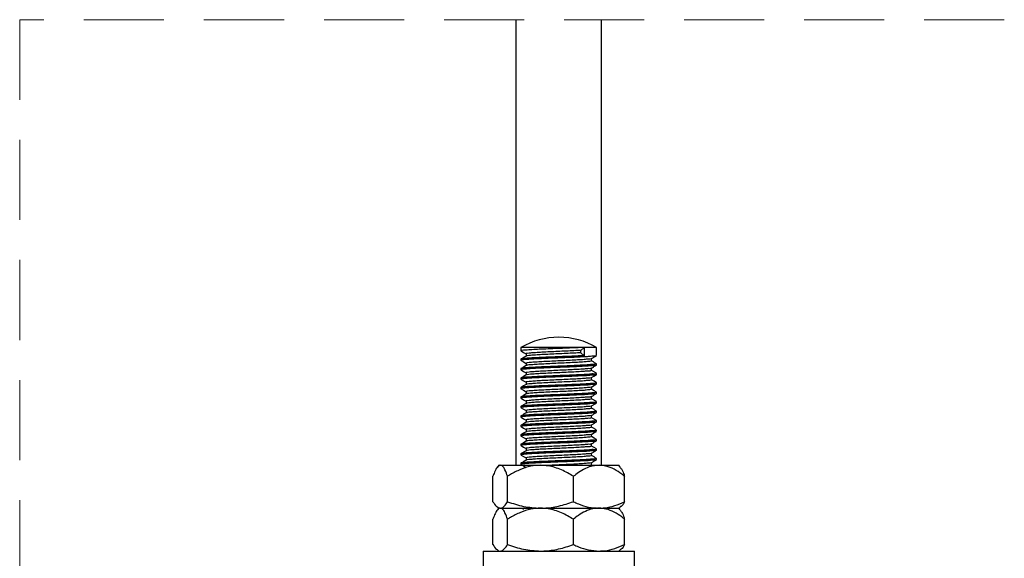
# Model space of a CAD drawing. Units: millimetres. Extents: x 111 to 20876, y 378 to 69141.
# Drawn here: x 10681 to 11462, y 14413 to 14840 of the extents above; entities that cross this region are included whole.
import ezdxf

# ---------------------------------------------------------------- set-up
doc = ezdxf.new("R2010")
doc.units = ezdxf.units.MM
doc.header["$LTSCALE"] = 50
doc.linetypes.add('SLD-Dashed', pattern=[1.905, 1.27, -0.635])
doc.linetypes.add('SLD-Solid', pattern=[0])

msp = doc.modelspace()

# ---------------------------------------------------------------- linework, layer by layer
at = {"color": 7, "linetype": 'SLD-Dashed', "lineweight": 18}
for p, q in [((11461.88, 14840.054), (10680.669, 14840.054)), ((10680.669, 14840.054), (10680.669, 13665.806))]:
    msp.add_line(p, q, dxfattribs=at)
at = {"color": 7, "linetype": 'SLD-Solid', "lineweight": 25}
for p, q in [((11074.533, 14486.772), (11074.533, 14840.054)), ((11142.283, 14486.772), (11142.283, 14840.054)), ((11078.408, 14580.234), (11078.408, 14577.477)), ((11128.567, 14580.234), (11078.408, 14580.234)), ((11125.839, 14577.89), (11128.567, 14580.234)), ((11125.839, 14576.015), (11125.839, 14577.89)), ((11128.567, 14580.234), (11128.567, 14573.671)), ((11138.408, 14580.234), (11128.567, 14580.234)), ((11138.408, 14573.728), (11138.408, 14580.234)), ((11078.408, 14570.914), (11078.408, 14569.977)), ((11082.467, 14575.132), (11082.467, 14573.303)), ((11128.567, 14573.671), (11125.839, 14576.015)), ((11134.349, 14569.507), (11134.349, 14571.34)), ((11078.408, 14563.414), (11078.408, 14562.477)), ((11082.467, 14567.632), (11082.467, 14565.803)), ((11134.349, 14562.007), (11134.349, 14563.84)), ((11138.408, 14566.227), (11138.408, 14567.165)), ((11078.408, 14555.914), (11078.408, 14554.976)), ((11082.467, 14560.132), (11082.467, 14558.303)), ((11134.349, 14554.507), (11134.349, 14556.34)), ((11138.408, 14558.728), (11138.408, 14559.665)), ((11078.408, 14548.414), (11078.408, 14547.476)), ((11082.467, 14552.632), (11082.467, 14550.803)), ((11134.349, 14547.007), (11134.349, 14548.84)), ((11138.408, 14551.228), (11138.408, 14552.165)), ((11078.408, 14540.914), (11078.408, 14539.976)), ((11082.467, 14545.132), (11082.467, 14543.303)), ((11134.349, 14539.507), (11134.349, 14541.34)), ((11138.408, 14543.728), (11138.408, 14544.665)), ((11078.408, 14533.414), (11078.408, 14532.477)), ((11082.467, 14537.632), (11082.467, 14535.803)), ((11134.349, 14532.007), (11134.349, 14533.84)), ((11138.408, 14536.228), (11138.408, 14537.165)), ((11078.408, 14525.914), (11078.408, 14524.977)), ((11082.467, 14530.132), (11082.467, 14528.303)), ((11134.349, 14524.507), (11134.349, 14526.34)), ((11138.408, 14528.728), (11138.408, 14529.665)), ((11078.408, 14518.414), (11078.408, 14517.477)), ((11082.467, 14522.632), (11082.467, 14520.803)), ((11082.467, 14515.132), (11082.467, 14513.303)), ((11134.349, 14517.007), (11134.349, 14518.84)), ((11138.408, 14521.227), (11138.408, 14522.165)), ((11078.408, 14510.914), (11078.408, 14509.976)), ((11082.467, 14507.632), (11082.467, 14505.803)), ((11134.349, 14509.507), (11134.349, 14511.34)), ((11138.408, 14513.728), (11138.408, 14514.665)), ((11138.408, 14506.228), (11138.408, 14507.165)), ((11078.408, 14503.414), (11078.408, 14502.476)), ((11082.467, 14500.132), (11082.467, 14498.303)), ((11134.349, 14502.007), (11134.349, 14503.84)), ((11138.408, 14498.728), (11138.408, 14499.665)), ((11078.408, 14495.914), (11078.408, 14494.977)), ((11082.467, 14492.632), (11082.467, 14490.803)), ((11134.349, 14494.507), (11134.349, 14496.34)), ((11138.408, 14491.228), (11138.408, 14492.165)), ((11060.908, 14486.772), (11059.724, 14485.361)), ((11060.908, 14486.772), (11061.984, 14486.772)), ((11061.984, 14486.772), (11093.903, 14486.772)), ((11078.408, 14488.414), (11078.408, 14487.477)), ((11093.903, 14486.772), (11140.327, 14486.772)), ((11134.349, 14487.007), (11134.349, 14488.84)), ((11140.327, 14486.772), (11155.908, 14486.772)), ((11157.092, 14485.361), (11155.908, 14486.772)), ((11056.179, 14457.917), (11056.179, 14478.015)), ((11067.789, 14457.917), (11067.789, 14478.015)), ((11120.017, 14457.917), (11120.017, 14478.015)), ((11160.636, 14457.917), (11160.636, 14478.015)), ((11059.675, 14453.635), (11060.908, 14452.772)), ((11060.908, 14452.772), (11059.724, 14451.361)), ((11061.984, 14452.772), (11060.908, 14452.772)), ((11061.984, 14452.772), (11093.903, 14452.772)), ((11093.903, 14452.772), (11140.327, 14452.772)), ((11140.327, 14452.772), (11155.908, 14452.772)), ((11155.908, 14452.772), (11157.14, 14453.635)), ((11157.092, 14451.361), (11155.908, 14452.772)), ((11056.179, 14423.918), (11056.179, 14444.015)), ((11067.789, 14423.918), (11067.789, 14444.015)), ((11120.017, 14423.918), (11120.017, 14444.015)), ((11160.636, 14423.918), (11160.636, 14444.015)), ((11048.408, 14418.772), (11048.408, 14405.272)), ((11048.408, 14418.772), (11168.408, 14418.772)), ((11059.675, 14419.635), (11060.908, 14418.772)), ((11155.908, 14418.772), (11157.14, 14419.635)), ((11168.408, 14405.272), (11168.408, 14418.772))]:
    msp.add_line(p, q, dxfattribs=at)
at = {"color": 7, "linetype": 'SLD-Solid', "lineweight": 25, "flags": 128}
for points in [[(11078.474, 14577.401), (11080.509, 14576.223), (11082.467, 14575.089)], [(11078.474, 14569.901), (11080.509, 14568.723), (11082.467, 14567.589)], [(11078.474, 14562.401), (11080.509, 14561.223), (11082.467, 14560.089)], [(11082.557, 14565.855), (11080.523, 14564.677), (11078.487, 14563.499)], [(11078.474, 14554.901), (11080.509, 14553.723), (11082.467, 14552.589)], [(11082.557, 14558.355), (11080.523, 14557.177), (11078.487, 14555.999)], [(11134.29, 14556.306), (11136.321, 14557.482), (11138.353, 14558.658)], [(11138.382, 14552.212), (11136.348, 14553.39), (11134.349, 14554.547)], [(11078.474, 14547.401), (11080.509, 14546.223), (11082.467, 14545.09)], [(11082.557, 14550.855), (11080.523, 14549.677), (11078.487, 14548.499)], [(11134.29, 14548.806), (11136.321, 14549.982), (11138.353, 14551.158)], [(11138.382, 14544.712), (11136.348, 14545.889), (11134.349, 14547.047)], [(11078.474, 14539.901), (11080.509, 14538.723), (11082.467, 14537.59)], [(11082.557, 14543.355), (11080.523, 14542.177), (11078.487, 14540.999)], [(11078.474, 14532.401), (11080.509, 14531.223), (11082.467, 14530.089)], [(11078.474, 14524.901), (11080.509, 14523.723), (11082.467, 14522.589)], [(11078.474, 14517.401), (11080.509, 14516.223), (11082.467, 14515.089)], [(11082.557, 14520.855), (11080.523, 14519.677), (11078.487, 14518.499)], [(11082.557, 14513.355), (11080.523, 14512.177), (11078.487, 14510.999)], [(11134.29, 14511.306), (11136.321, 14512.482), (11138.353, 14513.658)], [(11138.382, 14507.212), (11136.348, 14508.39), (11134.349, 14509.547)], [(11078.474, 14502.401), (11080.509, 14501.223), (11082.467, 14500.09)], [(11082.557, 14505.855), (11080.523, 14504.677), (11078.487, 14503.499)], [(11138.382, 14499.712), (11136.348, 14500.889), (11134.349, 14502.047)], [(11078.474, 14494.901), (11080.509, 14493.723), (11082.467, 14492.59)], [(11078.474, 14487.401), (11080.509, 14486.223), (11082.467, 14485.089)]]:
    msp.add_lwpolyline(points, dxfattribs=at)
at = {"color": 7, "linetype": 'SLD-Solid', "lineweight": 25}
for centre, radius, start, end in [((11108.406, 14528.277), 59.995, 90.024507, 120.000807), ((11108.408, 14528.272), 60, 60.000403, 90.026078)]:
    msp.add_arc(centre, radius, start, end, dxfattribs=at)
for points, knots in [([(11128.567, 14580.234), (11126.492, 14580.132), (11122, 14579.912), (11114.984, 14579.61), (11107.538, 14579.317), (11100.186, 14579.036), (11093.238, 14578.718), (11087.641, 14578.462), (11082.437, 14578.106), (11080.915, 14578.011), (11078.066, 14577.594), (11078.427, 14577.48), (11078.436, 14577.477)], [0, 0, 0, 0, 0.1239077, 0.2682035, 0.4189642, 0.5678858, 0.7088074, 0.8279731, 0.9189127, 0.9779994, 0.9994266, 1, 1, 1, 1]), ([(11125.839, 14577.89), (11124.045, 14577.788), (11120.163, 14577.569), (11111.93, 14577.156), (11103.502, 14576.807), (11095.294, 14576.375), (11090.445, 14576.117), (11085.963, 14575.766), (11084.61, 14575.661), (11082.173, 14575.252), (11082.485, 14575.135), (11082.494, 14575.132)], [0, 0, 0, 0, 0.12385695, 0.26808174, 0.56760175, 0.70844827, 0.82758079, 0.9184993, 0.97764794, 0.99935408, 1, 1, 1, 1]), ([(11138.121, 14573.657), (11138.077, 14573.614), (11137.485, 14573.043), (11135, 14573.424), (11132.036, 14572.852), (11127.515, 14572.709), (11122.007, 14572.402), (11114.982, 14572.113), (11107.539, 14571.816), (11100.185, 14571.536), (11093.238, 14571.218), (11087.641, 14570.962), (11082.437, 14570.606), (11080.915, 14570.511), (11078.066, 14570.094), (11078.427, 14569.98), (11078.436, 14569.977)], [0, 0, 0, 0, 0.0030577, 0.0408841, 0.108686, 0.1608468, 0.2648244, 0.3859106, 0.5124217, 0.63739, 0.7556448, 0.855643, 0.9319553, 0.9815382, 0.9995189, 1, 1, 1, 1]), ([(11128.567, 14573.671), (11126.492, 14573.57), (11122, 14573.35), (11114.984, 14573.047), (11107.539, 14572.754), (11100.186, 14572.474), (11093.239, 14572.156), (11087.641, 14571.899), (11082.438, 14571.546), (11080.914, 14571.444), (11078.068, 14571.035), (11078.427, 14570.917), (11078.436, 14570.914)], [0, 0, 0, 0, 0.1239075, 0.268203, 0.4189634, 0.5678847, 0.7088061, 0.8279715, 0.9189109, 0.9779976, 0.9994248, 1, 1, 1, 1]), ([(11082.557, 14573.355), (11081.879, 14572.962), (11080.523, 14572.177), (11079.166, 14571.391), (11078.487, 14570.999)], [0, 0, 0, 0, 0.49996104, 1, 1, 1, 1]), ([(11134.093, 14571.306), (11134.058, 14571.266), (11133.581, 14570.733), (11131.381, 14571.053), (11128.845, 14570.515), (11124.927, 14570.361), (11120.17, 14570.06), (11111.926, 14569.662), (11103.503, 14569.306), (11095.294, 14568.875), (11090.445, 14568.618), (11085.962, 14568.263), (11084.611, 14568.165), (11082.172, 14567.749), (11082.485, 14567.635), (11082.494, 14567.632)], [0, 0, 0, 0, 0.0030888, 0.040998, 0.1088031, 0.1609393, 0.2648633, 0.3858769, 0.6371929, 0.7553719, 0.8553316, 0.9316179, 0.9812473, 0.9994601, 1, 1, 1, 1]), ([(11125.839, 14576.015), (11124.045, 14575.913), (11120.162, 14575.694), (11111.937, 14575.281), (11103.46, 14574.933), (11095.357, 14574.499), (11090.264, 14574.246), (11086.394, 14573.881), (11083.955, 14573.806), (11082.937, 14573.432), (11082.726, 14573.355)], [0, 0, 0, 0, 0.1247174, 0.2699438, 0.5715434, 0.713368, 0.8333282, 0.9248781, 0.9844375, 1, 1, 1, 1]), ([(11134.29, 14571.306), (11134.967, 14571.698), (11136.321, 14572.482), (11137.676, 14573.266), (11138.353, 14573.658)], [0, 0, 0, 0, 0.4998901, 1, 1, 1, 1]), ([(11138.197, 14567.165), (11138.128, 14567.097), (11137.516, 14566.492), (11135.006, 14566.848), (11132.034, 14566.293), (11127.516, 14566.144), (11122.007, 14565.84), (11114.982, 14565.55), (11107.539, 14565.254), (11100.185, 14564.974), (11093.238, 14564.655), (11087.641, 14564.4), (11082.437, 14564.043), (11080.915, 14563.948), (11078.066, 14563.531), (11078.427, 14563.417), (11078.436, 14563.414)], [0, 0, 0, 0, 0.0047807, 0.0425417, 0.1102264, 0.1622971, 0.2660949, 0.3869719, 0.5132644, 0.6380166, 0.7560671, 0.8558925, 0.9320729, 0.9815701, 0.9995197, 1, 1, 1, 1]), ([(11138.121, 14566.157), (11138.077, 14566.114), (11137.484, 14565.544), (11135, 14565.924), (11132.036, 14565.352), (11127.515, 14565.208), (11122.007, 14564.902), (11114.982, 14564.613), (11107.539, 14564.316), (11100.185, 14564.036), (11093.238, 14563.718), (11087.641, 14563.462), (11082.437, 14563.106), (11080.915, 14563.011), (11078.066, 14562.594), (11078.427, 14562.48), (11078.436, 14562.477)], [0, 0, 0, 0, 0.0030544, 0.0408815, 0.1086836, 0.1608446, 0.2648224, 0.385909, 0.5124204, 0.637389, 0.7556439, 0.8556427, 0.9319551, 0.9815381, 0.9995189, 1, 1, 1, 1]), ([(11134.093, 14563.806), (11134.058, 14563.766), (11133.582, 14563.232), (11131.38, 14563.554), (11128.845, 14563.015), (11124.927, 14562.861), (11120.17, 14562.56), (11111.926, 14562.162), (11103.503, 14561.806), (11095.294, 14561.375), (11090.445, 14561.118), (11085.962, 14560.763), (11084.611, 14560.664), (11082.172, 14560.249), (11082.485, 14560.135), (11082.494, 14560.132)], [0, 0, 0, 0, 0.003093, 0.041002, 0.1088068, 0.1609428, 0.2648664, 0.3858795, 0.6371941, 0.755373, 0.8553322, 0.9316182, 0.9812474, 0.9994601, 1, 1, 1, 1]), ([(11134.166, 14569.508), (11134.107, 14569.44), (11133.612, 14568.871), (11131.389, 14569.163), (11128.843, 14568.644), (11124.928, 14568.484), (11120.168, 14568.186), (11111.933, 14567.786), (11103.461, 14567.432), (11095.357, 14566.999), (11090.264, 14566.746), (11086.394, 14566.381), (11083.955, 14566.306), (11082.937, 14565.932), (11082.726, 14565.855)], [0, 0, 0, 0, 0.0051403, 0.0431931, 0.1112535, 0.1635861, 0.2679015, 0.3893708, 0.6416329, 0.760257, 0.8605934, 0.937167, 0.9869833, 1, 1, 1, 1]), ([(11134.166, 14562.008), (11134.107, 14561.94), (11133.612, 14561.371), (11131.389, 14561.663), (11128.843, 14561.144), (11124.928, 14560.984), (11120.168, 14560.686), (11111.933, 14560.286), (11103.461, 14559.932), (11095.357, 14559.499), (11090.264, 14559.246), (11086.394, 14558.881), (11083.955, 14558.805), (11082.937, 14558.432), (11082.726, 14558.355)], [0, 0, 0, 0, 0.0051403, 0.0431931, 0.1112535, 0.163586, 0.2679014, 0.3893707, 0.6416328, 0.7602568, 0.8605932, 0.9371663, 0.9869833, 1, 1, 1, 1]), ([(11134.29, 14563.806), (11134.967, 14564.198), (11136.321, 14564.982), (11137.676, 14565.766), (11138.353, 14566.158)], [0, 0, 0, 0, 0.4998901, 1, 1, 1, 1]), ([(11138.382, 14567.212), (11137.704, 14567.605), (11136.359, 14568.383), (11135.015, 14569.161), (11134.349, 14569.547)], [0, 0, 0, 0, 0.5041636, 1, 1, 1, 1]), ([(11138.382, 14559.712), (11137.704, 14560.105), (11136.359, 14560.883), (11135.015, 14561.661), (11134.349, 14562.047)], [0, 0, 0, 0, 0.5041636, 1, 1, 1, 1]), ([(11138.197, 14559.665), (11138.128, 14559.597), (11137.516, 14558.992), (11135.006, 14559.348), (11132.034, 14558.793), (11127.516, 14558.644), (11122.007, 14558.34), (11114.982, 14558.05), (11107.539, 14557.754), (11100.185, 14557.474), (11093.238, 14557.156), (11087.641, 14556.9), (11082.437, 14556.543), (11080.915, 14556.448), (11078.066, 14556.031), (11078.427, 14555.917), (11078.436, 14555.914)], [0, 0, 0, 0, 0.0047807, 0.0425417, 0.1102264, 0.1622971, 0.2660949, 0.3869719, 0.5132644, 0.6380166, 0.7560669, 0.8558925, 0.9320729, 0.9815701, 0.9995197, 1, 1, 1, 1]), ([(11138.121, 14558.657), (11138.077, 14558.614), (11137.484, 14558.044), (11135, 14558.423), (11132.036, 14557.852), (11127.515, 14557.708), (11122.007, 14557.402), (11114.982, 14557.113), (11107.539, 14556.816), (11100.185, 14556.536), (11093.239, 14556.219), (11087.641, 14555.961), (11082.438, 14555.609), (11080.914, 14555.506), (11078.068, 14555.097), (11078.427, 14554.98), (11078.436, 14554.976)], [0, 0, 0, 0, 0.0030544, 0.0408815, 0.1086835, 0.1608445, 0.2648223, 0.3859088, 0.5124202, 0.6373887, 0.7556437, 0.8556424, 0.9319545, 0.981538, 0.9995173, 1, 1, 1, 1]), ([(11134.093, 14556.306), (11134.058, 14556.266), (11133.582, 14555.732), (11131.38, 14556.054), (11128.845, 14555.515), (11124.927, 14555.361), (11120.17, 14555.06), (11111.926, 14554.662), (11103.503, 14554.306), (11095.294, 14553.875), (11090.445, 14553.618), (11085.962, 14553.263), (11084.611, 14553.164), (11082.172, 14552.749), (11082.485, 14552.635), (11082.494, 14552.632)], [0, 0, 0, 0, 0.003093, 0.041002, 0.1088068, 0.1609428, 0.2648664, 0.3858795, 0.6371941, 0.755373, 0.8553322, 0.9316182, 0.9812474, 0.9994601, 1, 1, 1, 1]), ([(11134.166, 14554.508), (11134.107, 14554.44), (11133.612, 14553.871), (11131.389, 14554.163), (11128.843, 14553.643), (11124.928, 14553.485), (11120.168, 14553.186), (11111.933, 14552.786), (11103.461, 14552.432), (11095.357, 14551.999), (11090.264, 14551.746), (11086.394, 14551.381), (11083.955, 14551.306), (11082.937, 14550.932), (11082.726, 14550.855)], [0, 0, 0, 0, 0.0051403, 0.0431932, 0.1112536, 0.1635858, 0.2679012, 0.3893706, 0.6416331, 0.7602572, 0.8605933, 0.9371669, 0.9869833, 1, 1, 1, 1]), ([(11138.197, 14552.165), (11138.128, 14552.097), (11137.515, 14551.493), (11135.007, 14551.847), (11132.034, 14551.293), (11127.516, 14551.144), (11122.007, 14550.84), (11114.982, 14550.55), (11107.539, 14550.254), (11100.185, 14549.974), (11093.238, 14549.656), (11087.641, 14549.399), (11082.437, 14549.044), (11080.915, 14548.948), (11078.066, 14548.531), (11078.427, 14548.417), (11078.436, 14548.414)], [0, 0, 0, 0, 0.0047773, 0.0425391, 0.110224, 0.1622948, 0.2660929, 0.3869702, 0.513263, 0.6380155, 0.7560661, 0.855892, 0.9320722, 0.98157, 0.9995197, 1, 1, 1, 1]), ([(11138.121, 14551.157), (11138.077, 14551.114), (11137.484, 14550.543), (11135, 14550.923), (11132.036, 14550.352), (11127.515, 14550.209), (11122.007, 14549.902), (11114.982, 14549.613), (11107.539, 14549.316), (11100.185, 14549.036), (11093.239, 14548.718), (11087.641, 14548.461), (11082.438, 14548.108), (11080.914, 14548.007), (11078.068, 14547.597), (11078.427, 14547.48), (11078.436, 14547.476)], [0, 0, 0, 0, 0.0030544, 0.0408815, 0.1086835, 0.1608441, 0.2648218, 0.3859082, 0.5124197, 0.6373881, 0.7556429, 0.8556413, 0.9319536, 0.9815366, 0.9995173, 1, 1, 1, 1]), ([(11134.093, 14548.806), (11134.058, 14548.766), (11133.581, 14548.233), (11131.381, 14548.553), (11128.845, 14548.015), (11124.927, 14547.861), (11120.17, 14547.56), (11111.926, 14547.162), (11103.503, 14546.806), (11095.294, 14546.375), (11090.445, 14546.118), (11085.962, 14545.763), (11084.611, 14545.664), (11082.172, 14545.249), (11082.485, 14545.135), (11082.494, 14545.132)], [0, 0, 0, 0, 0.0030888, 0.0409989, 0.1088039, 0.16094, 0.264864, 0.3858774, 0.6371929, 0.7553718, 0.8553317, 0.9316179, 0.9812473, 0.9994601, 1, 1, 1, 1]), ([(11134.166, 14547.008), (11134.107, 14546.94), (11133.612, 14546.37), (11131.389, 14546.663), (11128.843, 14546.144), (11124.928, 14545.984), (11120.168, 14545.686), (11111.933, 14545.286), (11103.461, 14544.932), (11095.357, 14544.499), (11090.264, 14544.246), (11086.394, 14543.881), (11083.955, 14543.806), (11082.937, 14543.432), (11082.726, 14543.355)], [0, 0, 0, 0, 0.0051403, 0.0431923, 0.1112527, 0.1635853, 0.2679008, 0.3893702, 0.6416326, 0.7602571, 0.8605933, 0.9371669, 0.9869833, 1, 1, 1, 1]), ([(11138.197, 14544.665), (11138.128, 14544.597), (11137.516, 14543.992), (11135.006, 14544.347), (11132.034, 14543.793), (11127.516, 14543.644), (11122.007, 14543.34), (11114.982, 14543.05), (11107.539, 14542.754), (11100.185, 14542.474), (11093.239, 14542.156), (11087.641, 14541.898), (11082.438, 14541.546), (11080.914, 14541.444), (11078.068, 14541.035), (11078.427, 14540.917), (11078.436, 14540.914)], [0, 0, 0, 0, 0.0047807, 0.0425423, 0.1102268, 0.1622974, 0.2660951, 0.3869716, 0.5132641, 0.6380161, 0.7560661, 0.8558916, 0.9320715, 0.9815685, 0.9995181, 1, 1, 1, 1]), ([(11138.121, 14543.657), (11138.077, 14543.615), (11137.485, 14543.043), (11135, 14543.424), (11132.036, 14542.852), (11127.515, 14542.709), (11122.007, 14542.402), (11114.982, 14542.113), (11107.539, 14541.816), (11100.185, 14541.537), (11093.239, 14541.218), (11087.641, 14540.961), (11082.438, 14540.608), (11080.914, 14540.507), (11078.068, 14540.097), (11078.427, 14539.979), (11078.436, 14539.976)], [0, 0, 0, 0, 0.0030577, 0.0408841, 0.1086858, 0.1608466, 0.264824, 0.38591, 0.5124211, 0.637389, 0.7556437, 0.8556417, 0.9319538, 0.9815366, 0.9995173, 1, 1, 1, 1]), ([(11134.093, 14541.306), (11134.058, 14541.266), (11133.581, 14540.733), (11131.381, 14541.053), (11128.845, 14540.515), (11124.927, 14540.361), (11120.17, 14540.06), (11111.926, 14539.662), (11103.503, 14539.306), (11095.294, 14538.876), (11090.445, 14538.616), (11085.963, 14538.266), (11084.61, 14538.16), (11082.173, 14537.752), (11082.485, 14537.635), (11082.494, 14537.632)], [0, 0, 0, 0, 0.0030888, 0.0409989, 0.1088038, 0.16094, 0.2648638, 0.3858773, 0.6371926, 0.7553715, 0.8553313, 0.9316171, 0.9812471, 0.999458, 1, 1, 1, 1]), ([(11134.166, 14539.508), (11134.107, 14539.44), (11133.612, 14538.87), (11131.389, 14539.163), (11128.843, 14538.644), (11124.928, 14538.484), (11120.168, 14538.186), (11111.933, 14537.786), (11103.461, 14537.432), (11095.357, 14536.999), (11090.264, 14536.746), (11086.394, 14536.381), (11083.955, 14536.306), (11082.937, 14535.932), (11082.726, 14535.855)], [0, 0, 0, 0, 0.0051403, 0.0431923, 0.1112527, 0.1635853, 0.2679008, 0.3893702, 0.6416326, 0.7602571, 0.8605933, 0.9371669, 0.9869833, 1, 1, 1, 1]), ([(11134.29, 14541.306), (11134.967, 14541.698), (11136.321, 14542.482), (11137.676, 14543.266), (11138.353, 14543.658)], [0, 0, 0, 0, 0.499906, 1, 1, 1, 1]), ([(11138.382, 14537.212), (11137.704, 14537.605), (11136.359, 14538.383), (11135.015, 14539.161), (11134.349, 14539.548)], [0, 0, 0, 0, 0.5041795, 1, 1, 1, 1]), ([(11138.121, 14536.157), (11138.077, 14536.114), (11137.485, 14535.543), (11135, 14535.924), (11132.036, 14535.352), (11127.515, 14535.209), (11122.007, 14534.902), (11114.982, 14534.613), (11107.539, 14534.316), (11100.185, 14534.037), (11093.238, 14533.718), (11087.641, 14533.462), (11082.437, 14533.106), (11080.915, 14533.011), (11078.066, 14532.594), (11078.427, 14532.48), (11078.436, 14532.477)], [0, 0, 0, 0, 0.0030577, 0.0408841, 0.108686, 0.1608468, 0.2648244, 0.3859106, 0.5124219, 0.63739, 0.7556448, 0.855643, 0.9319553, 0.9815382, 0.9995189, 1, 1, 1, 1]), ([(11138.197, 14537.165), (11138.128, 14537.097), (11137.516, 14536.492), (11135.006, 14536.848), (11132.034, 14536.293), (11127.516, 14536.144), (11122.007, 14535.84), (11114.982, 14535.55), (11107.539, 14535.254), (11100.185, 14534.974), (11093.239, 14534.656), (11087.641, 14534.399), (11082.438, 14534.046), (11080.914, 14533.944), (11078.068, 14533.535), (11078.427, 14533.417), (11078.436, 14533.414)], [0, 0, 0, 0, 0.0047807, 0.0425416, 0.1102262, 0.1622968, 0.2660945, 0.3869713, 0.5132638, 0.6380158, 0.7560659, 0.8558912, 0.9320714, 0.9815685, 0.9995181, 1, 1, 1, 1]), ([(11082.557, 14535.855), (11081.879, 14535.462), (11080.523, 14534.677), (11079.166, 14533.892), (11078.487, 14533.499)], [0, 0, 0, 0, 0.499961, 1, 1, 1, 1]), ([(11134.093, 14533.806), (11134.058, 14533.766), (11133.581, 14533.233), (11131.381, 14533.553), (11128.845, 14533.015), (11124.927, 14532.862), (11120.17, 14532.56), (11111.926, 14532.162), (11103.503, 14531.806), (11095.294, 14531.375), (11090.445, 14531.117), (11085.963, 14530.766), (11084.61, 14530.661), (11082.173, 14530.252), (11082.485, 14530.135), (11082.494, 14530.132)], [0, 0, 0, 0, 0.0030888, 0.0409988, 0.1088037, 0.1609394, 0.2648632, 0.3858765, 0.6371918, 0.7553705, 0.8553299, 0.931616, 0.9812453, 0.999458, 1, 1, 1, 1]), ([(11134.166, 14532.008), (11134.107, 14531.94), (11133.612, 14531.37), (11131.389, 14531.663), (11128.843, 14531.144), (11124.928, 14530.984), (11120.168, 14530.686), (11111.933, 14530.286), (11103.461, 14529.932), (11095.357, 14529.499), (11090.264, 14529.246), (11086.394, 14528.881), (11083.955, 14528.806), (11082.937, 14528.432), (11082.726, 14528.355)], [0, 0, 0, 0, 0.0051403, 0.0431923, 0.1112527, 0.1635853, 0.2679008, 0.3893702, 0.6416326, 0.7602568, 0.8605933, 0.9371669, 0.9869833, 1, 1, 1, 1]), ([(11134.29, 14533.806), (11134.967, 14534.198), (11136.321, 14534.982), (11137.676, 14535.766), (11138.353, 14536.158)], [0, 0, 0, 0, 0.499906, 1, 1, 1, 1]), ([(11138.382, 14529.712), (11137.704, 14530.105), (11136.359, 14530.883), (11135.015, 14531.661), (11134.349, 14532.047)], [0, 0, 0, 0, 0.5041795, 1, 1, 1, 1]), ([(11138.197, 14529.665), (11138.128, 14529.597), (11137.516, 14528.992), (11135.006, 14529.348), (11132.034, 14528.793), (11127.516, 14528.644), (11122.007, 14528.34), (11114.982, 14528.05), (11107.539, 14527.753), (11100.185, 14527.474), (11093.238, 14527.155), (11087.641, 14526.9), (11082.437, 14526.543), (11080.915, 14526.448), (11078.066, 14526.032), (11078.427, 14525.917), (11078.436, 14525.914)], [0, 0, 0, 0, 0.0047807, 0.0425417, 0.1102264, 0.1622971, 0.2660949, 0.3869719, 0.5132646, 0.6380166, 0.7560671, 0.8558925, 0.9320729, 0.9815701, 0.9995197, 1, 1, 1, 1]), ([(11138.121, 14528.657), (11138.077, 14528.614), (11137.485, 14528.043), (11135, 14528.424), (11132.036, 14527.852), (11127.515, 14527.708), (11122.007, 14527.402), (11114.982, 14527.113), (11107.539, 14526.816), (11100.185, 14526.536), (11093.238, 14526.218), (11087.641, 14525.962), (11082.437, 14525.606), (11080.915, 14525.511), (11078.066, 14525.094), (11078.427, 14524.98), (11078.436, 14524.977)], [0, 0, 0, 0, 0.0030577, 0.0408841, 0.108686, 0.1608468, 0.2648244, 0.3859106, 0.5124217, 0.6373899, 0.7556446, 0.855643, 0.9319553, 0.9815382, 0.9995189, 1, 1, 1, 1]), ([(11082.557, 14528.355), (11081.879, 14527.962), (11080.523, 14527.177), (11079.166, 14526.391), (11078.487, 14525.999)], [0, 0, 0, 0, 0.49996104, 1, 1, 1, 1]), ([(11134.093, 14526.306), (11134.058, 14526.266), (11133.581, 14525.733), (11131.381, 14526.053), (11128.845, 14525.515), (11124.927, 14525.361), (11120.17, 14525.06), (11111.926, 14524.662), (11103.503, 14524.306), (11095.294, 14523.875), (11090.445, 14523.618), (11085.962, 14523.263), (11084.611, 14523.164), (11082.172, 14522.749), (11082.485, 14522.635), (11082.494, 14522.632)], [0, 0, 0, 0, 0.0030888, 0.040998, 0.1088031, 0.1609393, 0.2648633, 0.3858769, 0.6371926, 0.7553719, 0.8553316, 0.9316179, 0.9812473, 0.9994601, 1, 1, 1, 1]), ([(11134.166, 14524.508), (11134.107, 14524.44), (11133.612, 14523.871), (11131.389, 14524.163), (11128.843, 14523.644), (11124.928, 14523.484), (11120.168, 14523.186), (11111.933, 14522.786), (11103.461, 14522.432), (11095.357, 14521.999), (11090.264, 14521.746), (11086.394, 14521.381), (11083.955, 14521.306), (11082.937, 14520.932), (11082.726, 14520.855)], [0, 0, 0, 0, 0.0051403, 0.0431931, 0.1112535, 0.163586, 0.2679014, 0.3893707, 0.6416328, 0.7602568, 0.8605932, 0.9371663, 0.9869833, 1, 1, 1, 1]), ([(11134.29, 14526.306), (11134.967, 14526.698), (11136.321, 14527.482), (11137.676, 14528.266), (11138.353, 14528.658)], [0, 0, 0, 0, 0.4998901, 1, 1, 1, 1]), ([(11138.382, 14522.212), (11137.704, 14522.605), (11136.359, 14523.383), (11135.015, 14524.161), (11134.349, 14524.547)], [0, 0, 0, 0, 0.5041636, 1, 1, 1, 1]), ([(11138.197, 14522.165), (11138.128, 14522.097), (11137.516, 14521.492), (11135.006, 14521.848), (11132.034, 14521.293), (11127.516, 14521.144), (11122.007, 14520.84), (11114.982, 14520.55), (11107.539, 14520.254), (11100.185, 14519.974), (11093.238, 14519.655), (11087.641, 14519.4), (11082.437, 14519.043), (11080.915, 14518.948), (11078.066, 14518.531), (11078.427, 14518.417), (11078.436, 14518.414)], [0, 0, 0, 0, 0.0047807, 0.0425417, 0.1102264, 0.1622971, 0.2660949, 0.3869719, 0.5132644, 0.6380166, 0.7560671, 0.8558925, 0.9320729, 0.9815701, 0.9995197, 1, 1, 1, 1]), ([(11138.121, 14521.157), (11138.077, 14521.114), (11137.484, 14520.544), (11135, 14520.923), (11132.036, 14520.352), (11127.515, 14520.208), (11122.007, 14519.902), (11114.982, 14519.613), (11107.539, 14519.316), (11100.185, 14519.036), (11093.238, 14518.718), (11087.641, 14518.462), (11082.437, 14518.106), (11080.915, 14518.011), (11078.066, 14517.594), (11078.427, 14517.48), (11078.436, 14517.477)], [0, 0, 0, 0, 0.0030544, 0.0408815, 0.1086836, 0.1608446, 0.2648224, 0.385909, 0.5124204, 0.637389, 0.7556439, 0.8556427, 0.9319551, 0.9815381, 0.9995189, 1, 1, 1, 1]), ([(11134.093, 14518.806), (11134.058, 14518.766), (11133.582, 14518.232), (11131.38, 14518.554), (11128.845, 14518.015), (11124.927, 14517.861), (11120.17, 14517.56), (11111.926, 14517.162), (11103.503, 14516.806), (11095.294, 14516.375), (11090.445, 14516.118), (11085.962, 14515.763), (11084.611, 14515.664), (11082.172, 14515.249), (11082.485, 14515.135), (11082.494, 14515.132)], [0, 0, 0, 0, 0.003093, 0.041002, 0.1088068, 0.1609428, 0.2648664, 0.3858795, 0.6371941, 0.755373, 0.8553322, 0.9316182, 0.9812474, 0.9994601, 1, 1, 1, 1]), ([(11134.166, 14517.008), (11134.107, 14516.94), (11133.612, 14516.371), (11131.389, 14516.663), (11128.843, 14516.144), (11124.928, 14515.984), (11120.168, 14515.686), (11111.932, 14515.287), (11103.461, 14514.932), (11095.357, 14514.499), (11090.264, 14514.246), (11086.394, 14513.881), (11083.955, 14513.806), (11082.937, 14513.432), (11082.726, 14513.355)], [0, 0, 0, 0, 0.0051403, 0.0431932, 0.1112536, 0.1635861, 0.2679016, 0.3893707, 0.6416332, 0.7602573, 0.8605938, 0.9371669, 0.9869833, 1, 1, 1, 1]), ([(11134.29, 14518.806), (11134.967, 14519.198), (11136.321, 14519.982), (11137.676, 14520.766), (11138.353, 14521.158)], [0, 0, 0, 0, 0.4998901, 1, 1, 1, 1]), ([(11138.382, 14514.712), (11137.704, 14515.105), (11136.359, 14515.883), (11135.015, 14516.661), (11134.349, 14517.047)], [0, 0, 0, 0, 0.5041636, 1, 1, 1, 1]), ([(11138.197, 14514.665), (11138.128, 14514.597), (11137.515, 14513.993), (11135.007, 14514.347), (11132.034, 14513.793), (11127.516, 14513.644), (11122.007, 14513.34), (11114.982, 14513.05), (11107.539, 14512.754), (11100.185, 14512.474), (11093.238, 14512.156), (11087.641, 14511.9), (11082.437, 14511.543), (11080.915, 14511.448), (11078.066, 14511.031), (11078.427, 14510.917), (11078.436, 14510.914)], [0, 0, 0, 0, 0.0047773, 0.0425391, 0.110224, 0.1622948, 0.266093, 0.3869703, 0.5132631, 0.6380156, 0.7560662, 0.8558921, 0.9320727, 0.98157, 0.9995197, 1, 1, 1, 1]), ([(11138.121, 14513.657), (11138.077, 14513.614), (11137.484, 14513.044), (11135, 14513.423), (11132.036, 14512.852), (11127.515, 14512.708), (11122.007, 14512.402), (11114.982, 14512.113), (11107.539, 14511.816), (11100.185, 14511.536), (11093.239, 14511.219), (11087.641, 14510.961), (11082.438, 14510.609), (11080.914, 14510.506), (11078.068, 14510.097), (11078.427, 14509.98), (11078.436, 14509.976)], [0, 0, 0, 0, 0.0030544, 0.0408815, 0.1086835, 0.1608445, 0.2648223, 0.3859088, 0.5124202, 0.6373887, 0.7556437, 0.8556424, 0.9319545, 0.981538, 0.9995173, 1, 1, 1, 1]), ([(11138.197, 14507.165), (11138.128, 14507.097), (11137.516, 14506.492), (11135.006, 14506.847), (11132.034, 14506.293), (11127.516, 14506.144), (11122.007, 14505.84), (11114.982, 14505.55), (11107.539, 14505.254), (11100.185, 14504.974), (11093.239, 14504.656), (11087.641, 14504.398), (11082.438, 14504.046), (11080.914, 14503.943), (11078.068, 14503.535), (11078.427, 14503.417), (11078.436, 14503.414)], [0, 0, 0, 0, 0.0047807, 0.0425423, 0.1102269, 0.1622976, 0.2660953, 0.3869722, 0.5132645, 0.6380166, 0.7560668, 0.8558923, 0.9320723, 0.9815699, 0.9995181, 1, 1, 1, 1]), ([(11078.474, 14509.901), (11079.152, 14509.508), (11080.484, 14508.738), (11081.815, 14507.967), (11082.467, 14507.589)], [0, 0, 0, 0, 0.5096612, 1, 1, 1, 1]), ([(11134.093, 14511.306), (11134.058, 14511.266), (11133.582, 14510.732), (11131.38, 14511.053), (11128.845, 14510.515), (11124.927, 14510.361), (11120.17, 14510.06), (11111.926, 14509.662), (11103.503, 14509.306), (11095.294, 14508.875), (11090.445, 14508.618), (11085.962, 14508.263), (11084.611, 14508.164), (11082.172, 14507.749), (11082.485, 14507.635), (11082.494, 14507.632)], [0, 0, 0, 0, 0.003093, 0.041002, 0.1088068, 0.1609428, 0.2648664, 0.3858795, 0.6371941, 0.7553726, 0.8553322, 0.9316182, 0.9812474, 0.9994601, 1, 1, 1, 1]), ([(11134.166, 14509.508), (11134.107, 14509.44), (11133.612, 14508.871), (11131.389, 14509.163), (11128.843, 14508.644), (11124.928, 14508.485), (11120.168, 14508.186), (11111.933, 14507.786), (11103.461, 14507.432), (11095.357, 14506.999), (11090.264, 14506.746), (11086.394, 14506.381), (11083.955, 14506.306), (11082.937, 14505.932), (11082.726, 14505.855)], [0, 0, 0, 0, 0.0051403, 0.0431923, 0.1112527, 0.1635853, 0.2679008, 0.3893703, 0.6416329, 0.7602571, 0.8605933, 0.9371669, 0.9869833, 1, 1, 1, 1]), ([(11138.121, 14506.157), (11138.077, 14506.114), (11137.484, 14505.543), (11135, 14505.923), (11132.036, 14505.352), (11127.515, 14505.209), (11122.007, 14504.902), (11114.982, 14504.613), (11107.539, 14504.316), (11100.185, 14504.036), (11093.239, 14503.718), (11087.641, 14503.461), (11082.438, 14503.108), (11080.914, 14503.007), (11078.068, 14502.597), (11078.427, 14502.48), (11078.436, 14502.476)], [0, 0, 0, 0, 0.0030544, 0.0408815, 0.1086835, 0.1608441, 0.2648218, 0.3859082, 0.5124197, 0.6373881, 0.7556429, 0.8556413, 0.9319536, 0.9815366, 0.9995173, 1, 1, 1, 1]), ([(11138.197, 14499.665), (11138.128, 14499.597), (11137.516, 14498.992), (11135.006, 14499.347), (11132.034, 14498.793), (11127.516, 14498.644), (11122.007, 14498.34), (11114.982, 14498.05), (11107.539, 14497.754), (11100.185, 14497.474), (11093.239, 14497.156), (11087.641, 14496.899), (11082.438, 14496.546), (11080.914, 14496.444), (11078.068, 14496.035), (11078.427, 14495.917), (11078.436, 14495.914)], [0, 0, 0, 0, 0.0047807, 0.0425423, 0.1102268, 0.1622974, 0.2660948, 0.3869716, 0.513264, 0.638016, 0.7560661, 0.8558912, 0.9320715, 0.9815685, 0.9995181, 1, 1, 1, 1]), ([(11134.093, 14503.806), (11134.058, 14503.766), (11133.581, 14503.233), (11131.381, 14503.553), (11128.845, 14503.015), (11124.927, 14502.861), (11120.17, 14502.56), (11111.926, 14502.162), (11103.503, 14501.806), (11095.294, 14501.375), (11090.445, 14501.117), (11085.962, 14500.764), (11084.611, 14500.664), (11082.172, 14500.249), (11082.485, 14500.135), (11082.494, 14500.132)], [0, 0, 0, 0, 0.0030888, 0.0409989, 0.1088038, 0.16094, 0.2648639, 0.3858773, 0.6371928, 0.7553716, 0.8553315, 0.9316172, 0.9812473, 0.9994601, 1, 1, 1, 1]), ([(11134.166, 14502.008), (11134.107, 14501.94), (11133.612, 14501.37), (11131.389, 14501.663), (11128.843, 14501.144), (11124.928, 14500.984), (11120.168, 14500.686), (11111.933, 14500.286), (11103.461, 14499.932), (11095.357, 14499.499), (11090.264, 14499.246), (11086.394, 14498.881), (11083.955, 14498.806), (11082.937, 14498.432), (11082.726, 14498.355)], [0, 0, 0, 0, 0.0051403, 0.0431923, 0.1112527, 0.1635853, 0.2679008, 0.3893702, 0.6416326, 0.7602571, 0.8605933, 0.9371669, 0.9869833, 1, 1, 1, 1]), ([(11134.29, 14503.806), (11134.967, 14504.198), (11136.321, 14504.982), (11137.676, 14505.766), (11138.353, 14506.158)], [0, 0, 0, 0, 0.499906, 1, 1, 1, 1]), ([(11138.121, 14498.657), (11138.077, 14498.615), (11137.485, 14498.043), (11135, 14498.424), (11132.036, 14497.852), (11127.515, 14497.709), (11122.007, 14497.402), (11114.982, 14497.113), (11107.539, 14496.816), (11100.185, 14496.537), (11093.238, 14496.218), (11087.641, 14495.962), (11082.437, 14495.606), (11080.915, 14495.511), (11078.066, 14495.094), (11078.427, 14494.98), (11078.436, 14494.977)], [0, 0, 0, 0, 0.00305773, 0.04088412, 0.10868599, 0.16084682, 0.26482439, 0.38591063, 0.51242195, 0.63738996, 0.75564484, 0.85564304, 0.93195529, 0.98153816, 0.99951886, 1, 1, 1, 1]), ([(11138.197, 14492.165), (11138.128, 14492.097), (11137.516, 14491.492), (11135.006, 14491.848), (11132.034, 14491.293), (11127.516, 14491.144), (11122.007, 14490.84), (11114.982, 14490.55), (11107.539, 14490.254), (11100.185, 14489.974), (11093.239, 14489.656), (11087.641, 14489.399), (11082.438, 14489.046), (11080.914, 14488.944), (11078.068, 14488.535), (11078.427, 14488.417), (11078.436, 14488.414)], [0, 0, 0, 0, 0.0047807, 0.0425416, 0.1102262, 0.1622968, 0.2660945, 0.3869713, 0.5132638, 0.6380158, 0.7560659, 0.8558912, 0.9320714, 0.9815685, 0.9995181, 1, 1, 1, 1]), ([(11082.557, 14498.355), (11081.879, 14497.963), (11080.523, 14497.177), (11079.166, 14496.392), (11078.487, 14495.999)], [0, 0, 0, 0, 0.499961, 1, 1, 1, 1]), ([(11134.093, 14496.306), (11134.058, 14496.266), (11133.581, 14495.733), (11131.381, 14496.053), (11128.845, 14495.515), (11124.927, 14495.361), (11120.17, 14495.06), (11111.926, 14494.662), (11103.503, 14494.306), (11095.294, 14493.876), (11090.445, 14493.616), (11085.963, 14493.266), (11084.61, 14493.161), (11082.173, 14492.752), (11082.485, 14492.635), (11082.494, 14492.632)], [0, 0, 0, 0, 0.0030888, 0.0409988, 0.1088037, 0.1609398, 0.2648635, 0.3858765, 0.6371919, 0.7553706, 0.8553303, 0.931616, 0.9812453, 0.999458, 1, 1, 1, 1]), ([(11134.166, 14494.508), (11134.107, 14494.44), (11133.612, 14493.87), (11131.389, 14494.163), (11128.843, 14493.644), (11124.928, 14493.484), (11120.168, 14493.186), (11111.933, 14492.786), (11103.461, 14492.432), (11095.357, 14491.999), (11090.264, 14491.746), (11086.394, 14491.381), (11083.955, 14491.306), (11082.937, 14490.932), (11082.726, 14490.855)], [0, 0, 0, 0, 0.0051403, 0.0431923, 0.1112527, 0.1635853, 0.2679008, 0.3893702, 0.6416326, 0.7602571, 0.8605933, 0.9371669, 0.9869833, 1, 1, 1, 1]), ([(11134.29, 14496.306), (11134.967, 14496.698), (11136.321, 14497.482), (11137.676, 14498.266), (11138.353, 14498.658)], [0, 0, 0, 0, 0.499906, 1, 1, 1, 1]), ([(11138.382, 14492.212), (11137.704, 14492.605), (11136.359, 14493.383), (11135.015, 14494.161), (11134.349, 14494.548)], [0, 0, 0, 0, 0.5041795, 1, 1, 1, 1]), ([(11061.984, 14486.772), (11061.385, 14486.554), (11059.762, 14485.962), (11058.209, 14482.96), (11056.997, 14480.288), (11056.338, 14478.456), (11056.179, 14478.015)], [0, 0, 0, 0, 0.17132, 0.4646934, 0.8708435, 1, 1, 1, 1]), ([(11067.789, 14478.015), (11067.132, 14479.67), (11066.001, 14482.523), (11064.223, 14486.106), (11062.457, 14486.631), (11061.984, 14486.772)], [0, 0, 0, 0, 0.5028438, 0.8667457, 1, 1, 1, 1]), ([(11093.903, 14486.772), (11091.354, 14486.612), (11085.898, 14486.268), (11077.82, 14483.528), (11071.791, 14480.472), (11068.512, 14478.459), (11067.789, 14478.015)], [0, 0, 0, 0, 0.2738315, 0.5860473, 0.9086706, 1, 1, 1, 1]), ([(11138.121, 14491.157), (11138.077, 14491.114), (11137.485, 14490.543), (11135, 14490.924), (11132.036, 14490.352), (11127.515, 14490.209), (11122.007, 14489.902), (11114.982, 14489.613), (11107.539, 14489.316), (11100.185, 14489.036), (11093.238, 14488.718), (11087.641, 14488.462), (11082.437, 14488.106), (11080.915, 14488.011), (11078.066, 14487.594), (11078.427, 14487.48), (11078.436, 14487.477)], [0, 0, 0, 0, 0.0030577, 0.0408841, 0.108686, 0.1608468, 0.2648244, 0.3859106, 0.5124217, 0.63739, 0.7556448, 0.855643, 0.9319553, 0.9815382, 0.9995189, 1, 1, 1, 1]), ([(11082.557, 14490.855), (11081.879, 14490.462), (11080.523, 14489.677), (11079.166, 14488.891), (11078.487, 14488.499)], [0, 0, 0, 0, 0.499961, 1, 1, 1, 1]), ([(11120.017, 14478.015), (11116.917, 14479.808), (11110.639, 14483.438), (11101.658, 14486.366), (11095.945, 14486.665), (11093.903, 14486.772)], [0, 0, 0, 0, 0.3853999, 0.7803031, 1, 1, 1, 1]), ([(11134.093, 14488.806), (11134.058, 14488.766), (11133.581, 14488.233), (11131.381, 14488.553), (11128.845, 14488.015), (11124.927, 14487.861), (11120.169, 14487.56), (11112.626, 14487.199), (11106.889, 14486.938), (11103.242, 14486.772)], [0, 0, 0, 0, 0.0051733, 0.0686649, 0.182227, 0.2695465, 0.4436019, 0.6462796, 1, 1, 1, 1]), ([(11140.327, 14486.772), (11138.667, 14486.652), (11132.87, 14486.235), (11125.977, 14482.586), (11121.363, 14479.047), (11120.017, 14478.015)], [0, 0, 0, 0, 0.2213132, 0.772833, 1, 1, 1, 1]), ([(11134.166, 14487.008), (11134.112, 14486.931), (11134.003, 14486.776), (11133.814, 14486.773), (11133.72, 14486.772)], [0, 0, 0, 0, 0.4983497, 1, 1, 1, 1]), ([(11134.29, 14488.806), (11134.967, 14489.198), (11136.321, 14489.982), (11137.676, 14490.766), (11138.353, 14491.158)], [0, 0, 0, 0, 0.4998901, 1, 1, 1, 1]), ([(11160.636, 14478.015), (11159.861, 14478.623), (11157.231, 14480.686), (11152.448, 14483.724), (11146.35, 14486.311), (11142.177, 14486.631), (11140.327, 14486.772)], [0, 0, 0, 0, 0.1312354, 0.4451652, 0.7540586, 1, 1, 1, 1]), ([(11157.008, 14485.291), (11157.485, 14484.666), (11158.857, 14482.867), (11159.807, 14480.274), (11160.475, 14478.454), (11160.636, 14478.015)], [0, 0, 0, 0, 0.2872342, 0.8280198, 1, 1, 1, 1]), ([(11056.179, 14457.917), (11056.984, 14456.517), (11058.362, 14454.119), (11060.92, 14453.168), (11061.984, 14452.772)], [0, 0, 0, 0, 0.5843188, 1, 1, 1, 1]), ([(11061.984, 14452.772), (11061.385, 14452.554), (11059.762, 14451.961), (11058.209, 14448.96), (11056.997, 14446.288), (11056.338, 14444.457), (11056.179, 14444.015)], [0, 0, 0, 0, 0.1713334, 0.4646877, 0.8708421, 1, 1, 1, 1]), ([(11061.984, 14452.772), (11062.179, 14452.784), (11063.398, 14452.86), (11065.694, 14454.63), (11067.014, 14456.701), (11067.789, 14457.917)], [0, 0, 0, 0, 0.0727229, 0.4552591, 1, 1, 1, 1]), ([(11067.789, 14444.015), (11067.132, 14445.67), (11066.001, 14448.523), (11064.223, 14452.106), (11062.457, 14452.631), (11061.984, 14452.772)], [0, 0, 0, 0, 0.5028438, 0.8667457, 1, 1, 1, 1]), ([(11067.789, 14457.917), (11071.977, 14456.491), (11080.45, 14453.606), (11089.385, 14453.052), (11093.903, 14452.772)], [0, 0, 0, 0, 0.4943455, 1, 1, 1, 1]), ([(11093.903, 14452.772), (11091.354, 14452.612), (11085.898, 14452.268), (11077.819, 14449.528), (11071.791, 14446.472), (11068.512, 14444.459), (11067.789, 14444.015)], [0, 0, 0, 0, 0.2738331, 0.5860464, 0.9086704, 1, 1, 1, 1]), ([(11081.55, 14452.772), (11081.208, 14452.574), (11080.667, 14452.261), (11080.127, 14451.948), (11079.929, 14451.834)], [0, 0, 0, 0, 0.634085, 1, 1, 1, 1]), ([(11093.903, 14452.772), (11094.772, 14452.784), (11099.606, 14452.85), (11108.506, 14454.084), (11116.145, 14456.628), (11120.017, 14457.917)], [0, 0, 0, 0, 0.0975433, 0.5425623, 1, 1, 1, 1]), ([(11120.017, 14444.015), (11116.917, 14445.808), (11110.639, 14449.438), (11101.658, 14452.366), (11095.945, 14452.665), (11093.903, 14452.772)], [0, 0, 0, 0, 0.3853999, 0.7803031, 1, 1, 1, 1]), ([(11120.017, 14457.917), (11121.351, 14457.317), (11125.22, 14455.576), (11131.959, 14453.338), (11137.536, 14452.961), (11140.327, 14452.772)], [0, 0, 0, 0, 0.20805481, 0.60368134, 1, 1, 1, 1]), ([(11140.327, 14452.772), (11138.667, 14452.653), (11132.87, 14452.235), (11125.977, 14448.586), (11121.363, 14445.047), (11120.017, 14444.015)], [0, 0, 0, 0, 0.2213132, 0.772833, 1, 1, 1, 1]), ([(11140.327, 14452.772), (11141.821, 14452.828), (11146.034, 14452.985), (11152.957, 14454.586), (11158.044, 14456.793), (11160.636, 14457.917)], [0, 0, 0, 0, 0.2124142, 0.5986843, 1, 1, 1, 1]), ([(11160.636, 14444.015), (11159.861, 14444.623), (11157.231, 14446.686), (11152.448, 14449.724), (11146.35, 14452.311), (11142.177, 14452.631), (11140.327, 14452.772)], [0, 0, 0, 0, 0.1312354, 0.4451652, 0.7540586, 1, 1, 1, 1]), ([(11160.636, 14457.917), (11159.889, 14456.445), (11158.999, 14454.69), (11157.287, 14453.941), (11157.011, 14453.82)], [0, 0, 0, 0, 0.8387356, 1, 1, 1, 1]), ([(11157.008, 14451.291), (11157.485, 14450.666), (11158.857, 14448.867), (11159.807, 14446.274), (11160.475, 14444.454), (11160.636, 14444.015)], [0, 0, 0, 0, 0.2872342, 0.8280198, 1, 1, 1, 1]), ([(11056.179, 14423.918), (11056.926, 14422.445), (11057.816, 14420.69), (11059.528, 14419.941), (11059.805, 14419.82)], [0, 0, 0, 0, 0.8387356, 1, 1, 1, 1]), ([(11061.984, 14418.772), (11062.179, 14418.784), (11063.398, 14418.861), (11065.694, 14420.63), (11067.014, 14422.701), (11067.789, 14423.918)], [0, 0, 0, 0, 0.0727229, 0.4552591, 1, 1, 1, 1]), ([(11067.789, 14423.918), (11071.977, 14422.491), (11080.45, 14419.606), (11089.385, 14419.052), (11093.903, 14418.772)], [0, 0, 0, 0, 0.4943455, 1, 1, 1, 1]), ([(11093.903, 14418.772), (11094.772, 14418.784), (11099.606, 14418.85), (11108.506, 14420.084), (11116.145, 14422.628), (11120.017, 14423.918)], [0, 0, 0, 0, 0.0975433, 0.5425623, 1, 1, 1, 1]), ([(11120.017, 14423.918), (11121.351, 14423.317), (11125.22, 14421.576), (11131.959, 14419.338), (11137.536, 14418.961), (11140.327, 14418.772)], [0, 0, 0, 0, 0.20805481, 0.60368134, 1, 1, 1, 1]), ([(11140.327, 14418.772), (11141.821, 14418.828), (11146.034, 14418.985), (11152.957, 14420.586), (11158.044, 14422.793), (11160.636, 14423.918)], [0, 0, 0, 0, 0.2124142, 0.5986843, 1, 1, 1, 1]), ([(11160.636, 14423.918), (11159.889, 14422.445), (11158.999, 14420.69), (11157.287, 14419.941), (11157.011, 14419.82)], [0, 0, 0, 0, 0.8387356, 1, 1, 1, 1])]:
    msp.add_open_spline(points, degree=3, knots=knots, dxfattribs=at)

doc.saveas('drawing.dxf')
